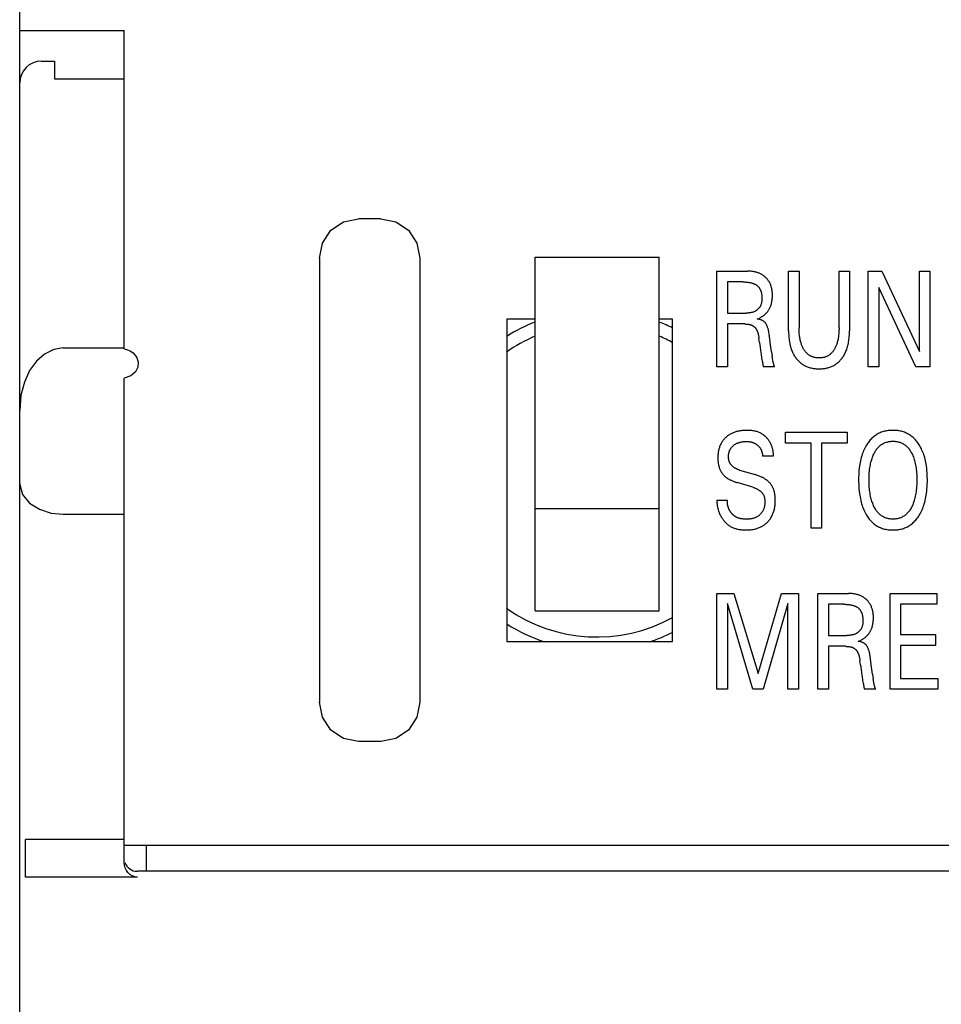
# Model space of a CAD drawing. Extents: x 0 to 594, y 0 to 420.
# Drawn here: x 240 to 261, y 293 to 316 of the extents above; entities that cross this region are included whole.
import ezdxf

# ---------------------------------------------------------------- set-up
doc = ezdxf.new("R2010")
doc.units = 0
doc.header["$LTSCALE"] = 32.67
doc.header["$MEASUREMENT"] = 0
doc.layers.add('10000_FRONT', color=7, linetype='CONTINUOUS')

msp = doc.modelspace()

# ---------------------------------------------------------------- linework, layer by layer
at = {"layer": '10000_FRONT', "color": 7, "linetype": 'Continuous'}
for p, q in [((239.93754, 232.42085), (239.93754, 355.42085)), ((239.93754, 315.82085), (242.33754, 315.82085)), ((242.33754, 308.51321), (242.33754, 315.82085)), ((240.43754, 315.12085), (240.73754, 315.12085)), ((240.73754, 315.12081), (240.73754, 314.71694)), ((240.73754, 314.71694), (242.33754, 314.71694)), ((247.3702, 311.4329), (247.71059, 311.50085)), ((248.2245, 311.50085), (247.71059, 311.50085)), ((248.2245, 311.50085), (248.56488, 311.4329)), ((247.07983, 311.23733), (247.3702, 311.4329)), ((248.56488, 311.4329), (248.85526, 311.23733)), ((246.88588, 310.9437), (247.07983, 311.23733)), ((248.85526, 311.23733), (249.04921, 310.9437)), ((246.81754, 310.59527), (246.88588, 310.9437)), ((249.04921, 310.9437), (249.11754, 310.59527)), ((246.81754, 310.59527), (246.81754, 300.40643)), ((249.11754, 310.59527), (249.11754, 300.40643)), ((251.76254, 310.62064), (254.61254, 310.62064)), ((251.76254, 302.50085), (251.76254, 310.62058)), ((254.61254, 302.50085), (254.61254, 310.62058)), ((255.93754, 308.10085), (255.93754, 310.30085)), ((255.93754, 310.30085), (256.63855, 310.30085)), ((257.58029, 308.93033), (257.58029, 310.30085)), ((257.58029, 310.30085), (257.82103, 310.30085)), ((257.82103, 310.30085), (257.82103, 308.99582)), ((258.73783, 308.99582), (258.73783, 310.30085)), ((258.73783, 310.30085), (258.97732, 310.30085)), ((258.97732, 310.30085), (258.97732, 308.93033)), ((259.4089, 308.10085), (259.4089, 310.30085)), ((259.4089, 310.30085), (259.72198, 310.30085)), ((259.72198, 310.30085), (260.5814, 308.45634)), ((260.5814, 308.45634), (260.5814, 310.30085)), ((260.5814, 310.30085), (260.82089, 310.30085)), ((260.82089, 310.30085), (260.82089, 308.10085)), ((256.17828, 310.05138), (256.17828, 309.33572)), ((256.53377, 310.05138), (256.17828, 310.05138)), ((259.64839, 309.92509), (259.64839, 308.10085)), ((260.49783, 308.10085), (259.64839, 309.92509)), ((256.17828, 309.33572), (256.59739, 309.33572)), ((251.11754, 309.20085), (251.11754, 301.80085)), ((251.76254, 309.20085), (251.11754, 309.20085)), ((254.91754, 309.20085), (254.61254, 309.20085)), ((254.91754, 301.80085), (254.91754, 309.20085)), ((256.17828, 309.08625), (256.17828, 308.10085)), ((256.57493, 309.08625), (256.17828, 309.08625)), ((256.91172, 308.66371), (256.90049, 308.7557)), ((240.50703, 308.39643), (240.32075, 308.23154)), ((240.72314, 308.50235), (240.50703, 308.39643)), ((240.93754, 308.53556), (240.72314, 308.50235)), ((240.93754, 308.53556), (242.33754, 308.53556)), ((242.33754, 308.51321), (242.41251, 308.49199)), ((242.41251, 308.49199), (242.48043, 308.46019)), ((242.48043, 308.46019), (242.53743, 308.42085)), ((242.53743, 308.42085), (242.62217, 308.32054)), ((257.18738, 308.45011), (257.20328, 308.33851)), ((240.32075, 308.23154), (240.16544, 308.01499)), ((242.64928, 308.09787), (242.59409, 307.99051)), ((242.62217, 308.32054), (242.6584, 308.21004)), ((242.6584, 308.21004), (242.64928, 308.09787)), ((256.17828, 308.10085), (255.93754, 308.10085)), ((257.25973, 308.10241), (257.00402, 308.10241)), ((259.64839, 308.10085), (259.4089, 308.10085)), ((260.82089, 308.10085), (260.49783, 308.10085)), ((240.16544, 308.01499), (240.0461, 307.75456)), ((242.48998, 307.89882), (242.33754, 307.84015)), ((242.59409, 307.99051), (242.48998, 307.89882)), ((240.0461, 307.75456), (239.96703, 307.45165)), ((242.33754, 296.72085), (242.33754, 307.84015)), ((239.96703, 307.45165), (239.93754, 307.10741)), ((257.5067, 306.35138), (257.5067, 306.60085)), ((257.5067, 306.60085), (258.92742, 306.60085)), ((258.92742, 306.60085), (258.92742, 306.35138)), ((258.09669, 306.35138), (257.5067, 306.35138)), ((258.09669, 304.40085), (258.09669, 306.35138)), ((258.33743, 306.35138), (258.33743, 304.40085)), ((258.92742, 306.35138), (258.33743, 306.35138)), ((257.22979, 306.05046), (256.98531, 306.05046)), ((256.45644, 305.73395), (256.81068, 305.62792)), ((239.93754, 305.42085), (239.93758, 305.41434)), ((239.93758, 305.41434), (239.9377, 305.40795)), ((239.9377, 305.40795), (239.93789, 305.4017)), ((239.93789, 305.4017), (240.00456, 305.16818)), ((256.75829, 305.33792), (256.40405, 305.44394)), ((240.00456, 305.16818), (240.16504, 304.97556)), ((240.16504, 304.97556), (240.39296, 304.83293)), ((255.93754, 305.03855), (256.17953, 305.03855)), ((240.39296, 304.83293), (240.66185, 304.74713)), ((240.66185, 304.74713), (240.93754, 304.71999)), ((240.93754, 304.71999), (242.33754, 304.71999)), ((251.76254, 304.85085), (254.61254, 304.85085)), ((258.33743, 304.40085), (258.09669, 304.40085)), ((255.93754, 300.70085), (255.93754, 302.90085)), ((255.93754, 302.90085), (256.32796, 302.90085)), ((256.32796, 302.90085), (256.88053, 301.05946)), ((256.88053, 301.05946), (257.41564, 302.90085)), ((257.41564, 302.90085), (257.80606, 302.90085)), ((257.80606, 302.90085), (257.80606, 300.70085)), ((258.25511, 300.70085), (258.25511, 302.90085)), ((258.25511, 302.90085), (258.95611, 302.90085)), ((259.90783, 300.70085), (259.90783, 302.90085)), ((259.90783, 302.90085), (260.98055, 302.90085)), ((260.98055, 302.90085), (260.98055, 302.65138)), ((256.17828, 302.67009), (256.17828, 300.70085)), ((256.75829, 300.70085), (256.17828, 302.67009)), ((257.56532, 302.67321), (257.00028, 300.70085)), ((257.56532, 300.70085), (257.56532, 302.67321)), ((251.76254, 302.50085), (254.61254, 302.50085)), ((258.49584, 302.65138), (258.49584, 301.93572)), ((258.85133, 302.65138), (258.49584, 302.65138)), ((260.14857, 302.65138), (260.14857, 301.95755)), ((260.98055, 302.65138), (260.14857, 302.65138)), ((251.11754, 301.80085), (254.91754, 301.80085)), ((258.49584, 301.93572), (258.91495, 301.93572)), ((260.14857, 301.95755), (260.94812, 301.95755)), ((260.94812, 301.95755), (260.94812, 301.70808)), ((258.49584, 301.68625), (258.49584, 300.70085)), ((258.8925, 301.68625), (258.49584, 301.68625)), ((260.14857, 301.70808), (260.14857, 300.95032)), ((260.94812, 301.70808), (260.14857, 301.70808)), ((259.22928, 301.26371), (259.21805, 301.3557)), ((259.50494, 301.05011), (259.52084, 300.93851)), ((260.14857, 300.95032), (261.003, 300.95032)), ((261.003, 300.95032), (261.003, 300.70085)), ((256.17828, 300.70085), (255.93754, 300.70085)), ((257.00028, 300.70085), (256.75829, 300.70085)), ((257.80606, 300.70085), (257.56532, 300.70085)), ((258.49584, 300.70085), (258.25511, 300.70085)), ((259.57729, 300.70241), (259.32158, 300.70241)), ((261.003, 300.70085), (259.90783, 300.70085)), ((246.88588, 300.058), (246.81754, 300.40643)), ((249.11754, 300.40643), (249.04921, 300.058)), ((247.07983, 299.76437), (246.88588, 300.058)), ((249.04921, 300.058), (248.85526, 299.76437)), ((247.3702, 299.5688), (247.07983, 299.76437)), ((248.85526, 299.76437), (248.56488, 299.5688)), ((247.71059, 299.50085), (247.3702, 299.5688)), ((248.56488, 299.5688), (248.2245, 299.50085)), ((248.2245, 299.50085), (247.71059, 299.50085)), ((240.07152, 296.38685), (240.07152, 297.25482)), ((242.33754, 297.25482), (240.07152, 297.25482)), ((242.33754, 297.12085), (277.53754, 297.12085)), ((242.83754, 297.12085), (242.83754, 296.52085)), ((242.34304, 296.65868), (242.33754, 296.72085)), ((242.35911, 296.59884), (242.34304, 296.65868)), ((242.3852, 296.54285), (242.35911, 296.59884)), ((242.63754, 296.38687), (240.07152, 296.38685)), ((242.42076, 296.49236), (242.3852, 296.54285)), ((242.46525, 296.44917), (242.42076, 296.49236)), ((242.51752, 296.41569), (242.46525, 296.44917)), ((242.57592, 296.39425), (242.51752, 296.41569)), ((242.63754, 296.38687), (242.57592, 296.39425)), ((277.23754, 296.52085), (242.63754, 296.52085))]:
    msp.add_line(p, q, dxfattribs=at)
for points in [[(256.86182, 309.20163), (256.87908, 309.20825), (256.89612, 309.21542), (256.91292, 309.22315), (256.92946, 309.23143), (256.9453, 309.24002), (256.96085, 309.24912), (256.97609, 309.25873), (256.99099, 309.26885), (257.00543, 309.27937), (257.01949, 309.29039), (257.03316, 309.3019), (257.04643, 309.31389), (257.05814, 309.32523), (257.06949, 309.33697), (257.08044, 309.34907), (257.091, 309.36153), (257.10113, 309.37434), (257.11084, 309.38748), (257.1201, 309.40094), (257.12889, 309.4147), (257.13721, 309.42875), (257.14527, 309.44353), (257.15282, 309.45857), (257.15985, 309.47387), (257.16638, 309.48939), (257.17241, 309.50511), (257.17795, 309.52101), (257.183, 309.53708), (257.18757, 309.55328), (257.19168, 309.5696), (257.19616, 309.59013), (257.19994, 309.61079), (257.20306, 309.63156), (257.20555, 309.65242), (257.20744, 309.67336), (257.20876, 309.69435), (257.20955, 309.71538), (257.20983, 309.73643), (257.20966, 309.75635), (257.20903, 309.77625), (257.20794, 309.79613), (257.20635, 309.81597), (257.20424, 309.83574), (257.20159, 309.85545), (257.19838, 309.87507), (257.19457, 309.89459), (257.19015, 309.914), (257.18573, 309.931), (257.18079, 309.94788), (257.17534, 309.96459), (257.16936, 309.98113), (257.16284, 309.99745), (257.15576, 310.01353), (257.14812, 310.02934), (257.13991, 310.04485), (257.13111, 310.06004), (257.12304, 310.07287), (257.11455, 310.08542), (257.10563, 310.09768), (257.09632, 310.10965), (257.08661, 310.1213), (257.07653, 310.13264), (257.06608, 310.14365), (257.05529, 310.15431), (257.04416, 310.16462), (257.03271, 310.17456), (257.01992, 310.18493), (257.0068, 310.19485), (256.99334, 310.20432), (256.97958, 310.21333), (256.96553, 310.22188), (256.95121, 310.22996), (256.93664, 310.23758), (256.92183, 310.24472), (256.90604, 310.25172), (256.89002, 310.2582), (256.87381, 310.26418), (256.85741, 310.26966), (256.84086, 310.27466), (256.82417, 310.27917), (256.80736, 310.28322), (256.79045, 310.28682), (256.76896, 310.29072), (256.74737, 310.29394), (256.72568, 310.29651), (256.70394, 310.29845), (256.68215, 310.29981), (256.66035, 310.30059), (256.63855, 310.30085)], [(256.53377, 310.05138), (256.55423, 310.05121), (256.57469, 310.05069), (256.59514, 310.04977), (256.61556, 310.04842), (256.63595, 310.0466), (256.65629, 310.04428), (256.67075, 310.04229), (256.68517, 310.04), (256.69952, 310.03738), (256.71381, 310.03439), (256.72801, 310.03101), (256.7421, 310.02722), (256.75608, 310.02297), (256.76616, 310.01958), (256.77616, 310.01592), (256.78604, 310.01198), (256.7958, 310.00774), (256.80541, 310.00318), (256.81485, 309.99829), (256.8241, 309.99306), (256.83313, 309.98746), (256.84114, 309.98205), (256.84894, 309.97635), (256.85654, 309.97035), (256.86392, 309.96408), (256.87108, 309.95754), (256.87799, 309.95074), (256.88466, 309.9437), (256.89107, 309.93643), (256.89722, 309.92893), (256.90309, 309.92122), (256.90867, 309.91331), (256.91487, 309.90374), (256.92068, 309.89394), (256.92609, 309.88391), (256.93113, 309.87369), (256.93579, 309.86328), (256.94011, 309.85273), (256.94407, 309.84203), (256.9477, 309.83123), (256.951, 309.82033), (256.95399, 309.80936), (256.95714, 309.79628), (256.95988, 309.78312), (256.96223, 309.7699), (256.9642, 309.75662), (256.96581, 309.74327), (256.96708, 309.72986), (256.96803, 309.71639), (256.96867, 309.70286), (256.96902, 309.68927), (256.9691, 309.67562), (256.96896, 309.66405), (256.96862, 309.65246), (256.96806, 309.64085), (256.96727, 309.62926), (256.96623, 309.61769), (256.96492, 309.60617), (256.96332, 309.5947), (256.96142, 309.58331), (256.9592, 309.572), (256.95664, 309.56081), (256.95373, 309.54973), (256.95044, 309.5388), (256.94676, 309.52802), (256.94267, 309.51741), (256.93816, 309.50699), (256.93321, 309.49678), (256.92779, 309.48679), (256.92271, 309.4783), (256.91728, 309.47), (256.91152, 309.46189), (256.90544, 309.45399), (256.89906, 309.44629), (256.89238, 309.43882), (256.88543, 309.43158), (256.87822, 309.42457), (256.87077, 309.41781), (256.86308, 309.4113), (256.85517, 309.40505), (256.84705, 309.39907), (256.83875, 309.39336), (256.83026, 309.38795), (256.82162, 309.38282), (256.81282, 309.378), (256.80389, 309.37349), (256.79256, 309.36828), (256.78105, 309.36356), (256.76938, 309.35929), (256.75756, 309.35546), (256.74561, 309.35204), (256.73355, 309.34901), (256.72139, 309.34636), (256.70914, 309.34406), (256.69682, 309.34208), (256.68444, 309.34042), (256.67201, 309.33905), (256.65956, 309.33795), (256.6471, 309.33709), (256.63463, 309.33646), (256.62218, 309.33603), (256.60976, 309.33579), (256.59739, 309.33572)], [(256.57493, 309.08625), (256.58528, 309.08617), (256.59562, 309.08592), (256.60596, 309.08549), (256.6163, 309.08487), (256.62662, 309.08404), (256.63692, 309.083), (256.6472, 309.08173), (256.65744, 309.08022), (256.66765, 309.07845), (256.67541, 309.07693), (256.68313, 309.07525), (256.69081, 309.07341), (256.69845, 309.07138), (256.70604, 309.06917), (256.71356, 309.06677), (256.72102, 309.06416), (256.7284, 309.06135), (256.7357, 309.05832), (256.74291, 309.05507), (256.74864, 309.05228), (256.7543, 309.04935), (256.75988, 309.04626), (256.76537, 309.04303), (256.77077, 309.03964), (256.77606, 309.0361), (256.78124, 309.0324), (256.78631, 309.02855), (256.79125, 309.02455), (256.79605, 309.0204), (256.8007, 309.01609), (256.80568, 309.01115), (256.81047, 309.00603), (256.81508, 309.00074), (256.81952, 308.9953), (256.8238, 308.98972), (256.82791, 308.98401), (256.83186, 308.97818), (256.83566, 308.97224), (256.8393, 308.96621), (256.8428, 308.96009), (256.84616, 308.95389), (256.85041, 308.94558), (256.85442, 308.93716), (256.85822, 308.92866), (256.8618, 308.92006), (256.86518, 308.91139), (256.86837, 308.90265), (256.87138, 308.89384), (256.87422, 308.88497), (256.8769, 308.87606), (256.87943, 308.8671), (256.88263, 308.8549), (256.88558, 308.84264), (256.88831, 308.83033), (256.89081, 308.81798), (256.89311, 308.80558), (256.89521, 308.79315), (256.89714, 308.78069), (256.89889, 308.7682), (256.90049, 308.7557)], [(257.15966, 308.66285), (257.14999, 308.74554), (257.14497, 308.78689), (257.14172, 308.81202), (257.13822, 308.83712), (257.13439, 308.86217), (257.13014, 308.88714), (257.12538, 308.912), (257.12002, 308.93674), (257.11657, 308.95115), (257.11286, 308.9655), (257.10885, 308.97977), (257.10453, 308.99395), (257.09985, 309.00803), (257.0948, 309.02199), (257.08933, 309.03583), (257.08343, 309.04952), (257.0792, 309.05865), (257.07474, 309.06767), (257.07002, 309.07656), (257.06503, 309.08528), (257.05975, 309.09381), (257.05414, 309.10209), (257.0482, 309.11012), (257.04189, 309.11784), (257.0352, 309.12523), (257.02856, 309.13185), (257.02158, 309.13815), (257.01431, 309.14412), (257.00676, 309.14977), (256.99898, 309.15508), (256.99099, 309.16005), (256.98181, 309.16524), (256.97242, 309.17002), (256.96284, 309.17442), (256.9531, 309.17846), (256.94321, 309.18215), (256.9332, 309.18552), (256.92147, 309.18904), (256.90963, 309.19219), (256.89772, 309.19499), (256.88575, 309.19748), (256.87378, 309.19968), (256.86182, 309.20163)], [(257.58029, 308.93033), (257.58057, 308.89814), (257.58141, 308.86594), (257.58287, 308.83376), (257.58497, 308.8016), (257.58775, 308.7695), (257.59126, 308.73747), (257.59553, 308.70552), (257.6006, 308.67367), (257.60567, 308.64615), (257.6114, 308.61875), (257.61783, 308.59151), (257.62498, 308.56446), (257.63289, 308.53763), (257.6416, 308.51105), (257.65112, 308.48475), (257.66151, 308.45877), (257.67044, 308.43827), (257.67994, 308.41801), (257.69003, 308.39804), (257.7007, 308.37837), (257.71196, 308.35904), (257.72381, 308.34006), (257.73627, 308.32149), (257.74934, 308.30332), (257.76303, 308.28561), (257.7764, 308.26947), (257.7903, 308.25377), (257.80472, 308.23854), (257.81965, 308.22381), (257.83508, 308.20962), (257.851, 308.19598), (257.86739, 308.18293), (257.88424, 308.1705), (257.90155, 308.15871), (257.91931, 308.14758), (257.93749, 308.13712), (257.95604, 308.12733), (257.97493, 308.11821), (257.99414, 308.10976), (258.01363, 308.10197), (258.03337, 308.09484), (258.05333, 308.08838), (258.07348, 308.08257), (258.09582, 308.07694), (258.11833, 308.07208), (258.14099, 308.06796), (258.16377, 308.06455), (258.18665, 308.06183), (258.20962, 308.05976), (258.23265, 308.05831), (258.25571, 308.05747), (258.2788, 308.05719), (258.30189, 308.05747), (258.32496, 308.05831), (258.34799, 308.05976), (258.37096, 308.06183), (258.39384, 308.06455), (258.41662, 308.06796), (258.43928, 308.07208), (258.46179, 308.07694), (258.48413, 308.08257), (258.50428, 308.08838), (258.52423, 308.09484), (258.54398, 308.10197), (258.56347, 308.10976), (258.58268, 308.11821), (258.60157, 308.12733), (258.62012, 308.13712), (258.63829, 308.14758), (258.65606, 308.15871), (258.67336, 308.1705), (258.69022, 308.18293), (258.70661, 308.19598), (258.72253, 308.20962), (258.73796, 308.22381), (258.75289, 308.23854), (258.76731, 308.25377), (258.78121, 308.26947), (258.79458, 308.28561), (258.80827, 308.30332), (258.82134, 308.32149), (258.8338, 308.34006), (258.84565, 308.35904), (258.85691, 308.37837), (258.86758, 308.39804), (258.87767, 308.41801), (258.88717, 308.43827), (258.8961, 308.45877), (258.90649, 308.48475), (258.91601, 308.51105), (258.92472, 308.53763), (258.93263, 308.56446), (258.93978, 308.59151), (258.94621, 308.61875), (258.95194, 308.64615), (258.95701, 308.67367), (258.96208, 308.70552), (258.96635, 308.73747), (258.96985, 308.7695), (258.97264, 308.8016), (258.97474, 308.83376), (258.9762, 308.86594), (258.97704, 308.89814), (258.97732, 308.93033)], [(258.73783, 308.99582), (258.73762, 308.96857), (258.73699, 308.94131), (258.73589, 308.91407), (258.73431, 308.88685), (258.73221, 308.85966), (258.72955, 308.83251), (258.72632, 308.80543), (258.72303, 308.78201), (258.71924, 308.75866), (258.71494, 308.73541), (258.71007, 308.71227), (258.70462, 308.68928), (258.69854, 308.66644), (258.69181, 308.64379), (258.68619, 308.62657), (258.68015, 308.60948), (258.67367, 308.59255), (258.66675, 308.5758), (258.65937, 308.55924), (258.65151, 308.5429), (258.64315, 308.52678), (258.6343, 308.51091), (258.62679, 308.49833), (258.61893, 308.48595), (258.61073, 308.4738), (258.60216, 308.4619), (258.59323, 308.45029), (258.58393, 308.43899), (258.57424, 308.42802), (258.56417, 308.41743), (258.5537, 308.40722), (258.54283, 308.39744), (258.53229, 308.3887), (258.52142, 308.38035), (258.51023, 308.37242), (258.49875, 308.36492), (258.48698, 308.35785), (258.47496, 308.35122), (258.46271, 308.34505), (258.45024, 308.33934), (258.43758, 308.3341), (258.42474, 308.32936), (258.41078, 308.3248), (258.39665, 308.3208), (258.38239, 308.31734), (258.368, 308.31439), (258.3535, 308.31195), (258.33892, 308.31), (258.32426, 308.30851), (258.30956, 308.30746), (258.29481, 308.30686), (258.28005, 308.30666), (258.26535, 308.30687), (258.25066, 308.30749), (258.236, 308.30853), (258.2214, 308.31003), (258.20688, 308.31199), (258.19243, 308.31443), (258.1781, 308.31737), (258.16389, 308.32082), (258.14982, 308.32481), (258.13591, 308.32936), (258.12308, 308.33411), (258.11043, 308.33935), (258.09796, 308.34506), (258.08571, 308.35124), (258.0737, 308.35787), (258.06194, 308.36494), (258.05045, 308.37245), (258.03926, 308.38037), (258.02838, 308.38871), (258.01783, 308.39744), (258.00692, 308.40723), (257.9964, 308.41743), (257.98627, 308.42803), (257.97653, 308.43899), (257.96717, 308.45029), (257.95818, 308.4619), (257.94955, 308.4738), (257.94129, 308.48595), (257.93337, 308.49833), (257.92581, 308.51091), (257.91685, 308.52685), (257.9084, 308.54304), (257.90044, 308.55947), (257.89297, 308.57612), (257.88597, 308.59296), (257.87941, 308.60998), (257.8733, 308.62716), (257.8676, 308.64448), (257.86081, 308.66713), (257.85467, 308.68997), (257.84915, 308.71296), (257.84423, 308.7361), (257.83986, 308.75935), (257.83602, 308.7827), (257.83267, 308.80612), (257.8294, 308.8331), (257.82672, 308.86015), (257.82459, 308.88724), (257.82299, 308.91436), (257.82188, 308.94151), (257.82124, 308.96866), (257.82103, 308.99582)], [(256.91172, 308.66371), (256.91906, 308.60458), (256.9267, 308.54548), (256.93467, 308.48642), (256.94304, 308.42741), (256.94766, 308.39614), (256.95243, 308.3649), (256.9574, 308.33368), (256.9626, 308.30251), (256.96805, 308.27138), (256.97381, 308.24031), (256.9783, 308.21722), (256.983, 308.19417), (256.9879, 308.17115), (256.99303, 308.14819), (256.9984, 308.12527), (257.00402, 308.10241)], [(257.18738, 308.45011), (257.1738, 308.55059), (257.15966, 308.66285)], [(257.25973, 308.10241), (257.25664, 308.11019), (257.25367, 308.11801), (257.25083, 308.12586), (257.2481, 308.13376), (257.24548, 308.14168), (257.24297, 308.14964), (257.24056, 308.15763), (257.23824, 308.16564), (257.2354, 308.17599), (257.23268, 308.18639), (257.2301, 308.19681), (257.22763, 308.20727), (257.22527, 308.21775), (257.223, 308.22826), (257.22082, 308.23878), (257.2187, 308.24932), (257.21584, 308.26414), (257.2131, 308.27897), (257.21047, 308.29383), (257.20796, 308.30871), (257.20556, 308.3236), (257.20328, 308.33851)], [(257.22979, 306.05046), (257.23092, 306.06823), (257.23139, 306.08607), (257.23121, 306.10397), (257.23039, 306.1219), (257.22893, 306.13984), (257.22686, 306.15777), (257.22417, 306.17568), (257.22089, 306.19353), (257.21701, 306.2113), (257.21255, 306.22899), (257.20753, 306.24656), (257.20194, 306.26399), (257.19581, 306.28127), (257.18913, 306.29837), (257.18193, 306.31527), (257.1742, 306.33196), (257.16597, 306.3484), (257.15724, 306.36458), (257.14802, 306.38049), (257.1384, 306.39597), (257.12831, 306.41113), (257.11778, 306.42595), (257.1068, 306.44041), (257.0954, 306.4545), (257.08357, 306.46818), (257.07133, 306.48144), (257.05869, 306.49426), (257.04565, 306.50662), (257.03224, 306.5185), (257.01845, 306.52988), (257.0043, 306.54073), (256.9898, 306.55104), (256.97496, 306.56078), (256.95978, 306.56995), (256.94429, 306.5785), (256.92687, 306.58721), (256.9091, 306.59518), (256.891, 306.60245), (256.87261, 306.60903), (256.85394, 306.61496), (256.83503, 306.62027), (256.81591, 306.62497), (256.79659, 306.62909), (256.77711, 306.63267), (256.75749, 306.63571), (256.73777, 306.63826), (256.71795, 306.64034), (256.69809, 306.64196), (256.67819, 306.64317), (256.65829, 306.64398), (256.63842, 306.64441), (256.61859, 306.64451), (256.59348, 306.64415), (256.56849, 306.64324), (256.54361, 306.64173), (256.51885, 306.63959), (256.4942, 306.63676), (256.46965, 306.63322), (256.44521, 306.62892), (256.42587, 306.62493), (256.40662, 306.62043), (256.38748, 306.61541), (256.36847, 306.60986), (256.34962, 306.60376), (256.33096, 306.59712), (256.3125, 306.58991), (256.29428, 306.58214), (256.27719, 306.57421), (256.26036, 306.56577), (256.2438, 306.5568), (256.22753, 306.54731), (256.21158, 306.53731), (256.19596, 306.52678), (256.18069, 306.51574), (256.16581, 306.50418), (256.15242, 306.49306), (256.13939, 306.4815), (256.12673, 306.46954), (256.11446, 306.45716), (256.1026, 306.4444), (256.09117, 306.43126), (256.08018, 306.41774), (256.06966, 306.40387), (256.05962, 306.38966), (256.05008, 306.37512), (256.03978, 306.35806), (256.03015, 306.34061), (256.02118, 306.32281), (256.01286, 306.30468), (256.00518, 306.28627), (255.99813, 306.26759), (255.9917, 306.2487), (255.98587, 306.22961), (255.98065, 306.21036), (255.97545, 306.18849), (255.97098, 306.16647), (255.96719, 306.14433), (255.96408, 306.12208), (255.9616, 306.09975), (255.95973, 306.07735), (255.95844, 306.0549), (255.95771, 306.03241), (255.9575, 306.00992)], [(260.58015, 304.69709), (260.59804, 304.72774), (260.61479, 304.75898), (260.63045, 304.79076), (260.64503, 304.82303), (260.65858, 304.85575), (260.67113, 304.88885), (260.68271, 304.92231), (260.69465, 304.96041), (260.70545, 304.99885), (260.71517, 305.03758), (260.72385, 305.07657), (260.73155, 305.11577), (260.73833, 305.15514), (260.74425, 305.19464), (260.75088, 305.24764), (260.75612, 305.30076), (260.76006, 305.354), (260.76276, 305.40732), (260.7643, 305.4607), (260.76476, 305.5141), (260.7642, 305.56642), (260.76258, 305.61871), (260.75981, 305.67094), (260.7558, 305.72308), (260.75046, 305.7751), (260.74369, 305.82698), (260.73763, 305.86578), (260.73066, 305.90445), (260.72273, 305.94293), (260.71381, 305.98118), (260.70383, 306.01915), (260.69274, 306.05681), (260.68049, 306.09412), (260.66854, 306.12709), (260.6556, 306.1597), (260.64164, 306.19189), (260.62664, 306.22362), (260.61058, 306.25483), (260.59343, 306.28548), (260.57516, 306.31552), (260.56036, 306.33814), (260.54488, 306.36031), (260.5287, 306.38198), (260.51182, 306.40309), (260.49422, 306.42359), (260.4759, 306.44341), (260.45684, 306.46251), (260.43704, 306.48082), (260.41647, 306.49829), (260.3964, 306.51394), (260.37569, 306.52877), (260.35439, 306.54276), (260.33253, 306.55589), (260.31016, 306.56814), (260.28733, 306.57949), (260.26408, 306.58993), (260.24045, 306.59942), (260.21648, 306.60795), (260.19051, 306.61601), (260.16425, 306.62297), (260.13772, 306.62889), (260.11097, 306.6338), (260.08404, 306.63774), (260.05696, 306.64074), (260.02976, 306.64284), (260.00249, 306.64409), (259.97519, 306.64451), (259.94775, 306.64413), (259.92035, 306.64291), (259.89302, 306.64084), (259.8658, 306.63785), (259.83873, 306.63393), (259.81184, 306.62904), (259.78517, 306.62313), (259.75877, 306.61617), (259.73265, 306.60813), (259.70865, 306.59964), (259.68498, 306.5902), (259.66169, 306.57983), (259.63881, 306.56854), (259.6164, 306.55635), (259.59449, 306.54329), (259.57313, 306.52936), (259.55237, 306.51458), (259.53224, 306.49898), (259.51171, 306.48163), (259.49194, 306.46343), (259.4729, 306.44445), (259.45461, 306.42473), (259.43705, 306.40433), (259.42021, 306.38331), (259.40409, 306.36172), (259.38868, 306.33963), (259.37397, 306.31708), (259.36778, 306.30713)], [(256.45644, 305.73395), (256.44397, 305.73781), (256.43155, 305.74192), (256.41921, 305.7463), (256.40697, 305.75098), (256.39484, 305.75596), (256.38286, 305.76127), (256.37103, 305.76692), (256.35939, 305.77294), (256.34795, 305.77933), (256.33674, 305.78613), (256.32577, 305.79334), (256.31507, 305.80099), (256.30703, 305.80719), (256.29917, 305.81365), (256.29152, 305.82037), (256.28409, 305.82734), (256.27691, 305.83455), (256.26998, 305.842), (256.26334, 305.84968), (256.25698, 305.85759), (256.25094, 305.86571), (256.24523, 305.87405), (256.23987, 305.88259), (256.23487, 305.89133), (256.23025, 305.90026), (256.22591, 305.90965), (256.22198, 305.91923), (256.21845, 305.92897), (256.2153, 305.93886), (256.21252, 305.94888), (256.2101, 305.95901), (256.20802, 305.96924), (256.20627, 305.97955), (256.20484, 305.98993), (256.2037, 306.00035), (256.20286, 306.01081), (256.20229, 306.02128), (256.20198, 306.03175), (256.20193, 306.0438), (256.20222, 306.05582), (256.20285, 306.06781), (256.20383, 306.07975), (256.20516, 306.09163), (256.20686, 306.10346), (256.20892, 306.11523), (256.21135, 306.12692), (256.21416, 306.13854), (256.21736, 306.15007), (256.22053, 306.16021), (256.224, 306.17026), (256.22779, 306.1802), (256.2319, 306.19002), (256.23634, 306.19969), (256.2411, 306.20919), (256.24619, 306.21851), (256.25163, 306.22763), (256.2574, 306.23653), (256.26352, 306.24518), (256.26995, 306.25355), (256.27671, 306.26167), (256.28378, 306.26952), (256.29115, 306.27711), (256.29878, 306.28444), (256.30668, 306.29151), (256.31481, 306.2983), (256.32315, 306.30483), (256.3317, 306.31109), (256.34043, 306.31708), (256.35115, 306.32392), (256.36209, 306.33036), (256.37323, 306.33642), (256.38457, 306.3421), (256.39608, 306.34741), (256.40775, 306.35235), (256.41957, 306.35693), (256.43249, 306.36147), (256.44554, 306.36561), (256.45871, 306.36937), (256.47199, 306.37275), (256.48535, 306.37578), (256.49879, 306.37847), (256.51229, 306.38083), (256.52737, 306.3831), (256.5425, 306.38498), (256.55767, 306.38649), (256.57287, 306.38763), (256.58809, 306.38839), (256.60334, 306.38878), (256.61859, 306.3888), (256.63155, 306.38853), (256.64449, 306.38797), (256.65742, 306.3871), (256.67031, 306.38589), (256.68316, 306.38431), (256.69595, 306.38235), (256.70868, 306.37997), (256.71975, 306.37752), (256.73075, 306.37474), (256.74166, 306.37163)], [(256.74166, 306.37163), (256.74978, 306.36907), (256.75784, 306.36632), (256.76583, 306.36339), (256.77374, 306.36027), (256.78158, 306.35696), (256.78934, 306.35346), (256.79622, 306.35016), (256.80304, 306.34672), (256.80977, 306.34312), (256.81643, 306.33938), (256.823, 306.3355), (256.82949, 306.33147), (256.83589, 306.32731), (256.8422, 306.32301), (256.84842, 306.31857), (256.85455, 306.31399), (256.86058, 306.30928), (256.8663, 306.30462), (256.87192, 306.29983), (256.87744, 306.29493), (256.88285, 306.28991), (256.88815, 306.28477), (256.89334, 306.27951), (256.8984, 306.27415), (256.90334, 306.26867), (256.90815, 306.26308), (256.91282, 306.25738), (256.91736, 306.25157), (256.92175, 306.24566), (256.92599, 306.23964), (256.93009, 306.23351), (256.93404, 306.22727), (256.93783, 306.22094), (256.94148, 306.21452), (256.94497, 306.20802), (256.94831, 306.20143), (256.9515, 306.19476), (256.95455, 306.18802), (256.95744, 306.18121), (256.96019, 306.17434), (256.9628, 306.1674), (256.96526, 306.16041), (256.96757, 306.15337), (256.96993, 306.14563), (256.97212, 306.13785), (256.97414, 306.13002), (256.976, 306.12215), (256.97768, 306.11425), (256.97921, 306.10631), (256.98056, 306.09836), (256.98176, 306.09039), (256.98279, 306.0824), (256.98366, 306.07441), (256.98437, 306.06642), (256.98492, 306.05844), (256.98531, 306.05046)], [(259.36778, 306.30713), (259.35088, 306.27842), (259.335, 306.24916), (259.32012, 306.2194), (259.30621, 306.18917), (259.29324, 306.15854), (259.28119, 306.12753), (259.27003, 306.0962), (259.25793, 306.05879), (259.24698, 306.02104), (259.23713, 305.98298), (259.22832, 305.94466), (259.22051, 305.90612), (259.21364, 305.8674), (259.20766, 305.82854), (259.20097, 305.7764), (259.19569, 305.72411), (259.19173, 305.67171), (259.189, 305.61922), (259.18741, 305.56668), (259.18687, 305.5141), (259.18733, 305.46067), (259.18887, 305.40726), (259.19155, 305.35391), (259.19545, 305.30065), (259.20066, 305.24749), (259.20724, 305.19447), (259.21312, 305.15491), (259.21987, 305.11548), (259.22754, 305.07621), (259.23617, 305.03716), (259.24582, 304.99835), (259.25653, 304.95982), (259.26836, 304.92162), (259.27983, 304.88804), (259.29226, 304.8548), (259.30568, 304.82195), (259.32015, 304.78954), (259.3357, 304.75764), (259.35238, 304.72628), (259.37023, 304.69553), (259.3848, 304.6723), (259.4001, 304.64951), (259.41613, 304.62723), (259.43291, 304.60552), (259.45045, 304.58444), (259.46876, 304.56405), (259.48784, 304.5444), (259.5077, 304.52555), (259.52836, 304.50757), (259.54852, 304.49149), (259.56935, 304.47624), (259.5908, 304.46186), (259.61282, 304.44836), (259.63538, 304.43575), (259.65842, 304.42407), (259.68191, 304.41334), (259.70579, 304.40357), (259.73002, 304.39479), (259.75637, 304.38647), (259.78304, 304.37928), (259.80998, 304.37318), (259.83716, 304.36812), (259.86453, 304.36407), (259.89206, 304.36099), (259.9197, 304.35885), (259.94743, 304.35759), (259.97519, 304.35719), (260.0029, 304.35762), (260.03056, 304.3589), (260.05815, 304.36106), (260.08562, 304.36416), (260.11293, 304.36823), (260.14004, 304.3733), (260.16692, 304.37942), (260.19352, 304.38663), (260.21981, 304.39496), (260.24405, 304.40379), (260.26794, 304.41361), (260.29143, 304.4244), (260.31447, 304.43614), (260.33703, 304.44881), (260.35905, 304.46238), (260.38049, 304.47682), (260.40131, 304.49213), (260.42146, 304.50826), (260.44217, 304.52635), (260.46209, 304.54531), (260.48122, 304.56506), (260.49957, 304.58556), (260.51716, 304.60674), (260.534, 304.62854), (260.55011, 304.65091), (260.56548, 304.67378), (260.58015, 304.69709)], [(259.54361, 304.89043), (259.53226, 304.91433), (259.52167, 304.93854), (259.51182, 304.96303), (259.50267, 304.98778), (259.4942, 305.01277), (259.48638, 305.03796), (259.47916, 305.06333), (259.47047, 305.09732), (259.46275, 305.13156), (259.45594, 305.166), (259.45, 305.2006), (259.44487, 305.23534), (259.4405, 305.27018), (259.43634, 305.31018), (259.43305, 305.35026), (259.43057, 305.39039), (259.42887, 305.43057), (259.4279, 305.47077), (259.42761, 305.51098), (259.42795, 305.55054), (259.42896, 305.59008), (259.43069, 305.6296), (259.4332, 305.66906), (259.43654, 305.70847), (259.44077, 305.74781), (259.44524, 305.78206), (259.45048, 305.81621), (259.45654, 305.85021), (259.4635, 305.88404), (259.47139, 305.91766), (259.48027, 305.95102), (259.48766, 305.97596), (259.49566, 306.00071), (259.50433, 306.02524), (259.51367, 306.04953), (259.52373, 306.07354), (259.53453, 306.09724), (259.5461, 306.12062), (259.556, 306.13917), (259.56643, 306.15743), (259.57742, 306.17536), (259.589, 306.1929), (259.60118, 306.21001), (259.614, 306.22663), (259.62746, 306.24272), (259.64159, 306.25822), (259.65642, 306.27308), (259.67041, 306.28589), (259.68495, 306.29812), (259.7, 306.30972), (259.71555, 306.32067), (259.73154, 306.33094), (259.74797, 306.34049), (259.76478, 306.34929), (259.78195, 306.35732), (259.79945, 306.36455), (259.81816, 306.37125), (259.83715, 306.37705), (259.8564, 306.38199), (259.87587, 306.38609), (259.89551, 306.38938), (259.91531, 306.39189), (259.93521, 306.39365), (259.95518, 306.39469), (259.97519, 306.39504), (259.99528, 306.39471), (260.01533, 306.39368), (260.0353, 306.39192), (260.05517, 306.38941), (260.0749, 306.38612), (260.09444, 306.38201), (260.11376, 306.37707), (260.13284, 306.37126), (260.15162, 306.36455), (260.16917, 306.35733), (260.18639, 306.3493), (260.20325, 306.3405), (260.21972, 306.33095), (260.23576, 306.32069), (260.25135, 306.30974), (260.26646, 306.29813), (260.28104, 306.2859), (260.29506, 306.27308), (260.30991, 306.25823), (260.32407, 306.24273), (260.33755, 306.22665), (260.35038, 306.21003), (260.36258, 306.19292), (260.37417, 306.17537), (260.38518, 306.15744), (260.39562, 306.13917), (260.40552, 306.12062), (260.40938, 306.11305)], [(260.40938, 306.11305), (260.42193, 306.0869), (260.43353, 306.06036), (260.44423, 306.03346), (260.45408, 306.00625), (260.4631, 305.97875), (260.47136, 305.95102), (260.48024, 305.91766), (260.48813, 305.88404), (260.49508, 305.85021), (260.50115, 305.81621), (260.50639, 305.78206), (260.51085, 305.74781), (260.51508, 305.70847), (260.51842, 305.66906), (260.52093, 305.6296), (260.52266, 305.59008), (260.52367, 305.55054), (260.52402, 305.51098), (260.52373, 305.47065), (260.52276, 305.43033), (260.52106, 305.39005), (260.51859, 305.3498), (260.51529, 305.30961), (260.51113, 305.26949), (260.50676, 305.23465), (260.50164, 305.19991), (260.4957, 305.1653), (260.4889, 305.13086), (260.48118, 305.09663), (260.47246, 305.06263), (260.46526, 305.03736), (260.45744, 305.01226), (260.44897, 304.98737), (260.43983, 304.96272), (260.42997, 304.93832), (260.41938, 304.91422), (260.40802, 304.89043), (260.39817, 304.8713), (260.38776, 304.85246), (260.37677, 304.83394), (260.36518, 304.81581), (260.35295, 304.79812), (260.34008, 304.78092), (260.32652, 304.76426), (260.31227, 304.7482), (260.29728, 304.73278), (260.28324, 304.71957), (260.26862, 304.70696), (260.25346, 304.69497), (260.2378, 304.68365), (260.22167, 304.67303), (260.20509, 304.66313), (260.1881, 304.65401), (260.17072, 304.64568), (260.15301, 304.63819), (260.13412, 304.63127), (260.11493, 304.62527), (260.09547, 304.62016), (260.07577, 304.61591), (260.05589, 304.61251), (260.03585, 304.60991), (260.01569, 304.60809), (259.99546, 304.60701), (259.97519, 304.60666), (259.95493, 304.60701), (259.93472, 304.60808), (259.91458, 304.6099), (259.89455, 304.6125), (259.87468, 304.61591), (259.855, 304.62015), (259.83556, 304.62526), (259.81638, 304.63126), (259.79751, 304.63819), (259.77983, 304.64568), (259.7625, 304.654), (259.74555, 304.66313), (259.72901, 304.67302), (259.71292, 304.68364), (259.69731, 304.69496), (259.6822, 304.70695), (259.66764, 304.71957), (259.65365, 304.73278), (259.63874, 304.7482), (259.62456, 304.76427), (259.61109, 304.78093), (259.5983, 304.79814), (259.58615, 304.81584), (259.57464, 304.83397), (259.56373, 304.85248), (259.5534, 304.87132), (259.54361, 304.89043)], [(255.9575, 306.00992), (255.95765, 305.99446), (255.95805, 305.979), (255.95872, 305.96356), (255.95966, 305.94814), (255.96089, 305.93275), (255.96243, 305.91739), (255.96429, 305.90208), (255.96648, 305.88681), (255.96902, 305.87159), (255.97191, 305.85643), (255.9748, 305.84302), (255.97799, 305.82967), (255.98149, 305.8164), (255.9853, 305.80321), (255.98944, 305.79012), (255.9939, 305.77713), (255.99869, 305.76426), (256.00383, 305.75153), (256.00932, 305.73894), (256.01516, 305.7265), (256.02042, 305.71602), (256.02594, 305.70567), (256.03173, 305.69546), (256.03777, 305.6854), (256.04407, 305.67551), (256.05063, 305.66578), (256.05744, 305.65624), (256.06451, 305.6469), (256.07183, 305.63776), (256.0794, 305.62883), (256.08722, 305.62013), (256.09546, 305.61149), (256.10395, 305.60309), (256.11266, 305.59492), (256.12159, 305.58699), (256.13073, 305.57929), (256.14005, 305.57181), (256.14954, 305.56455), (256.1592, 305.5575), (256.16899, 305.55066), (256.1816, 305.54228), (256.1944, 305.53422), (256.20738, 305.52647), (256.22053, 305.51902), (256.23385, 305.51185), (256.2473, 305.50495), (256.26089, 305.49831), (256.2746, 305.49193), (256.2904, 305.48493), (256.30632, 305.47824), (256.32236, 305.47184), (256.33852, 305.46573), (256.35477, 305.45989), (256.37112, 305.45432), (256.38755, 305.44901), (256.40405, 305.44394)], [(257.27594, 305.04947), (257.27572, 305.06532), (257.27526, 305.08116), (257.27453, 305.09698), (257.27353, 305.11279), (257.27223, 305.12856), (257.27062, 305.1443), (257.26868, 305.16), (257.26639, 305.17565), (257.26374, 305.19124), (257.2607, 305.20677), (257.25794, 305.21929), (257.25492, 305.23175), (257.25163, 305.24415), (257.24806, 305.25647), (257.24422, 305.26871), (257.24008, 305.28085), (257.23566, 305.29289), (257.23094, 305.30482), (257.22592, 305.31662), (257.22059, 305.32829), (257.21496, 305.33982), (257.20936, 305.35057), (257.20348, 305.36117), (257.19732, 305.37162), (257.1909, 305.38191), (257.18422, 305.39202), (257.17727, 305.40196), (257.17007, 305.41171), (257.16261, 305.42125), (257.1549, 305.43059), (257.14694, 305.43972), (257.13873, 305.44862), (257.13021, 305.45737), (257.12145, 305.46589), (257.11247, 305.47417), (257.10327, 305.48222), (257.09389, 305.49004), (257.08431, 305.49765), (257.07457, 305.50502), (257.06466, 305.51218), (257.05461, 305.51913), (257.04157, 305.52769), (257.02832, 305.53591), (257.01487, 305.54381), (257.00125, 305.5514), (256.98746, 305.55869), (256.97352, 305.5657), (256.95945, 305.57243), (256.94526, 305.5789), (256.92645, 305.58701), (256.90748, 305.59472), (256.88836, 305.60204), (256.8691, 305.609), (256.84972, 305.61562), (256.83025, 305.62192), (256.81068, 305.62792)], [(256.75829, 305.33792), (256.77182, 305.33374), (256.78528, 305.32932), (256.79866, 305.32462), (256.81195, 305.31962), (256.82511, 305.3143), (256.83813, 305.30865), (256.85099, 305.30263), (256.86366, 305.29623), (256.87614, 305.28943), (256.88839, 305.2822), (256.90039, 305.27452), (256.91213, 305.26637), (256.92085, 305.25986), (256.92937, 305.25308), (256.93769, 305.24603), (256.94578, 305.23871), (256.95361, 305.23113), (256.96117, 305.2233), (256.96842, 305.21522), (256.97536, 305.2069), (256.98195, 305.19835), (256.98818, 305.18957), (256.99402, 305.18056), (256.99944, 305.17134), (257.00444, 305.1619), (257.00939, 305.15135), (257.01381, 305.14056), (257.01775, 305.12958), (257.02122, 305.1184), (257.02424, 305.10705), (257.02685, 305.09556), (257.02907, 305.08393), (257.03092, 305.07219), (257.03243, 305.06037), (257.03364, 305.04846), (257.03455, 305.03651), (257.0352, 305.02452), (257.03565, 305.01105), (257.03579, 304.99757), (257.03561, 304.98411), (257.03511, 304.97066), (257.03427, 304.95725), (257.03307, 304.94389), (257.03152, 304.93059), (257.0296, 304.91737), (257.02729, 304.90424), (257.0246, 304.89122), (257.0215, 304.87831), (257.01799, 304.86553), (257.01406, 304.8529), (257.00969, 304.84042), (257.00488, 304.82812), (256.99961, 304.816), (256.99388, 304.80408), (256.98767, 304.79238), (256.98173, 304.78214), (256.97542, 304.7721), (256.96875, 304.76226), (256.96173, 304.75264), (256.95438, 304.74324), (256.94671, 304.73409), (256.93874, 304.7252), (256.93047, 304.71658), (256.92192, 304.70823), (256.9131, 304.70018), (256.90403, 304.69243), (256.89473, 304.68501), (256.88519, 304.67791), (256.87544, 304.67116), (256.8655, 304.66476), (256.85536, 304.65874), (256.84505, 304.65309), (256.83232, 304.64676), (256.81936, 304.64098), (256.80619, 304.63575), (256.79282, 304.63103), (256.77927, 304.62681), (256.76556, 304.62305), (256.75169, 304.61975), (256.73767, 304.61688), (256.72353, 304.61441), (256.70927, 304.61233), (256.69491, 304.61061), (256.68046, 304.60923), (256.66594, 304.60816), (256.65136, 304.6074), (256.63672, 304.60691), (256.62205, 304.60667), (256.60737, 304.60666), (256.59232, 304.60688), (256.57728, 304.60734), (256.56227, 304.60806), (256.54731, 304.60908), (256.53241, 304.61042), (256.51761, 304.61209), (256.5029, 304.61413), (256.48832, 304.61656), (256.47389, 304.61941), (256.45961, 304.62269), (256.44552, 304.62643), (256.43162, 304.63067), (256.41794, 304.63541)], [(255.93754, 305.03855), (255.93699, 305.01864), (255.93712, 304.99857), (255.9379, 304.97837), (255.93933, 304.95807), (255.94141, 304.9377), (255.94413, 304.91728), (255.94749, 304.89684), (255.95146, 304.8764), (255.95605, 304.85601), (255.96125, 304.83567), (255.96705, 304.81543), (255.97344, 304.7953), (255.98042, 304.77532), (255.98797, 304.75551), (255.99609, 304.73591), (256.00478, 304.71652), (256.01402, 304.6974), (256.02381, 304.67855), (256.03414, 304.66002), (256.04402, 304.64343), (256.05433, 304.62713), (256.06507, 304.61116), (256.07624, 304.59553), (256.08782, 304.58026), (256.09982, 304.56538), (256.11222, 304.5509), (256.12503, 304.53684), (256.13823, 304.52323), (256.15183, 304.51009), (256.1658, 304.49743), (256.18016, 304.48529), (256.19489, 304.47367), (256.20998, 304.4626), (256.22544, 304.4521), (256.24125, 304.4422), (256.25742, 304.4329), (256.27599, 304.4232), (256.29497, 304.41427), (256.31433, 304.40609), (256.33403, 304.39865), (256.35404, 304.3919), (256.37433, 304.38584), (256.39487, 304.38043), (256.41563, 304.37566), (256.43659, 304.37149), (256.4577, 304.36791), (256.47894, 304.36489), (256.50028, 304.3624), (256.52168, 304.36043), (256.54313, 304.35895), (256.56457, 304.35793), (256.586, 304.35735), (256.60737, 304.35719), (256.63371, 304.35755), (256.65993, 304.35856), (256.68601, 304.36026), (256.71197, 304.3627), (256.73779, 304.36591), (256.76349, 304.36995), (256.78906, 304.37486), (256.80915, 304.37938), (256.82913, 304.38448), (256.84897, 304.39016), (256.86864, 304.39645), (256.88811, 304.40336), (256.90734, 304.41089), (256.92631, 304.41906), (256.94498, 304.42788), (256.96251, 304.43691), (256.97972, 304.44654), (256.9966, 304.45675), (257.01311, 304.46753), (257.02924, 304.47888), (257.04496, 304.49079), (257.06026, 304.50324), (257.07512, 304.51623), (257.08965, 304.52988), (257.10369, 304.54405), (257.11722, 304.55871), (257.13022, 304.57385), (257.14267, 304.58944), (257.15456, 304.60545), (257.16587, 304.62188), (257.17659, 304.63869), (257.18669, 304.65586), (257.19673, 304.67449), (257.20608, 304.69346), (257.21475, 304.71277), (257.22277, 304.73236), (257.23015, 304.75221), (257.2369, 304.7723), (257.24305, 304.79258), (257.24862, 304.81303), (257.25363, 304.83361), (257.25868, 304.85726), (257.26304, 304.88102), (257.26672, 304.90489), (257.26976, 304.92885), (257.27217, 304.95289), (257.27397, 304.97698), (257.27519, 305.00112), (257.27584, 305.02529), (257.27594, 305.04947)], [(256.41794, 304.63541), (256.40918, 304.63878), (256.40052, 304.64238), (256.39197, 304.64622), (256.38353, 304.65031), (256.37522, 304.65465), (256.36792, 304.65873), (256.36073, 304.66302), (256.35364, 304.6675), (256.34666, 304.67217), (256.33978, 304.67703), (256.33301, 304.68207), (256.32636, 304.68729), (256.31982, 304.69268), (256.3134, 304.69824), (256.3071, 304.70396), (256.30092, 304.70985), (256.29487, 304.71588), (256.28894, 304.72207), (256.28313, 304.7284), (256.27746, 304.73487), (256.27192, 304.74147), (256.26651, 304.74821), (256.26124, 304.75507), (256.25611, 304.76205), (256.25112, 304.76915), (256.24627, 304.77636), (256.24157, 304.78368), (256.23702, 304.7911), (256.23261, 304.79861), (256.22834, 304.80625), (256.22422, 304.81398), (256.22026, 304.82178), (256.21647, 304.82967), (256.21283, 304.83763), (256.20935, 304.84566), (256.20604, 304.85376), (256.2029, 304.86192), (256.19993, 304.87013), (256.19713, 304.87839), (256.19451, 304.88669), (256.19206, 304.89504), (256.18979, 304.90343), (256.1877, 304.91184), (256.18579, 304.92028), (256.18407, 304.92874), (256.18254, 304.93722), (256.18119, 304.94571), (256.18004, 304.95421), (256.17908, 304.96271), (256.17832, 304.97121), (256.17775, 304.97971), (256.17739, 304.98819), (256.17722, 304.99665), (256.17727, 305.00509), (256.17752, 305.01351), (256.17797, 305.02189), (256.17864, 305.03024), (256.17953, 305.03855)], [(259.17939, 301.80163), (259.19664, 301.80825), (259.21368, 301.81542), (259.23048, 301.82315), (259.24702, 301.83143), (259.26286, 301.84002), (259.27841, 301.84912), (259.29365, 301.85873), (259.30855, 301.86885), (259.32299, 301.87937), (259.33705, 301.89039), (259.35073, 301.9019), (259.36399, 301.91389), (259.37571, 301.92523), (259.38705, 301.93697), (259.398, 301.94907), (259.40856, 301.96153), (259.4187, 301.97434), (259.4284, 301.98748), (259.43766, 302.00094), (259.44645, 302.0147), (259.45477, 302.02875), (259.46284, 302.04353), (259.47038, 302.05857), (259.47741, 302.07387), (259.48394, 302.08939), (259.48997, 302.10511), (259.49551, 302.12101), (259.50056, 302.13708), (259.50514, 302.15328), (259.50924, 302.1696), (259.51372, 302.19013), (259.5175, 302.21079), (259.52062, 302.23156), (259.52311, 302.25242), (259.525, 302.27336), (259.52632, 302.29435), (259.52711, 302.31538), (259.52739, 302.33643), (259.52722, 302.35635), (259.5266, 302.37625), (259.5255, 302.39613), (259.52391, 302.41597), (259.52181, 302.43574), (259.51916, 302.45545), (259.51594, 302.47507), (259.51213, 302.49459), (259.50771, 302.514), (259.50329, 302.531), (259.49836, 302.54788), (259.4929, 302.56459), (259.48692, 302.58113), (259.4804, 302.59745), (259.47332, 302.61353), (259.46569, 302.62934), (259.45747, 302.64485), (259.44867, 302.66004), (259.44061, 302.67287), (259.43211, 302.68542), (259.4232, 302.69768), (259.41388, 302.70965), (259.40417, 302.7213), (259.39409, 302.73264), (259.38364, 302.74365), (259.37285, 302.75431), (259.36172, 302.76462), (259.35027, 302.77456), (259.33749, 302.78493), (259.32436, 302.79485), (259.3109, 302.80432), (259.29714, 302.81333), (259.28309, 302.82188), (259.26877, 302.82996), (259.2542, 302.83758), (259.2394, 302.84472), (259.2236, 302.85172), (259.20758, 302.8582), (259.19137, 302.86418), (259.17498, 302.86966), (259.15843, 302.87466), (259.14173, 302.87917), (259.12492, 302.88322), (259.10801, 302.88682), (259.08652, 302.89072), (259.06493, 302.89394), (259.04325, 302.89651), (259.0215, 302.89845), (258.99972, 302.89981), (258.97791, 302.90059), (258.95611, 302.90085)], [(258.85133, 302.65138), (258.87179, 302.65121), (258.89225, 302.65069), (258.9127, 302.64977), (258.93312, 302.64842), (258.95351, 302.6466), (258.97385, 302.64428), (258.98831, 302.64229), (259.00273, 302.64), (259.01709, 302.63738), (259.03137, 302.63439), (259.04557, 302.63101), (259.05966, 302.62722), (259.07364, 302.62297), (259.08372, 302.61958), (259.09372, 302.61592), (259.10361, 302.61198), (259.11336, 302.60774), (259.12297, 302.60318), (259.13241, 302.59829), (259.14166, 302.59306), (259.1507, 302.58746), (259.1587, 302.58205), (259.16651, 302.57635), (259.1741, 302.57035), (259.18148, 302.56408), (259.18864, 302.55754), (259.19555, 302.55074), (259.20222, 302.5437), (259.20863, 302.53643), (259.21478, 302.52893), (259.22065, 302.52122), (259.22623, 302.51331), (259.23243, 302.50374), (259.23824, 302.49394), (259.24365, 302.48391), (259.24869, 302.47369), (259.25336, 302.46328), (259.25767, 302.45273), (259.26163, 302.44203), (259.26526, 302.43123), (259.26856, 302.42033), (259.27155, 302.40936), (259.2747, 302.39628), (259.27744, 302.38312), (259.27979, 302.3699), (259.28176, 302.35662), (259.28338, 302.34327), (259.28465, 302.32986), (259.28559, 302.31639), (259.28623, 302.30286), (259.28658, 302.28927), (259.28666, 302.27562), (259.28652, 302.26405), (259.28618, 302.25246), (259.28562, 302.24085), (259.28483, 302.22926), (259.28379, 302.21769), (259.28248, 302.20617), (259.28088, 302.1947), (259.27898, 302.18331), (259.27676, 302.172), (259.2742, 302.16081), (259.27129, 302.14973), (259.268, 302.1388), (259.26432, 302.12802), (259.26023, 302.11741), (259.25572, 302.10699), (259.25077, 302.09678), (259.24536, 302.08679), (259.24027, 302.0783), (259.23484, 302.07), (259.22908, 302.06189), (259.223, 302.05399), (259.21662, 302.04629), (259.20994, 302.03882), (259.203, 302.03158), (259.19579, 302.02457), (259.18833, 302.01781), (259.18064, 302.0113), (259.17273, 302.00505), (259.16461, 301.99907), (259.15631, 301.99336), (259.14782, 301.98795), (259.13918, 301.98282), (259.13038, 301.978), (259.12145, 301.97349), (259.11012, 301.96828), (259.09861, 301.96356), (259.08694, 301.95929), (259.07512, 301.95546), (259.06318, 301.95204), (259.05111, 301.94901), (259.03895, 301.94636), (259.0267, 301.94406), (259.01438, 301.94208), (259.002, 301.94042), (258.98958, 301.93905), (258.97713, 301.93795), (258.96466, 301.93709), (258.95219, 301.93646), (258.93974, 301.93603), (258.92732, 301.93579), (258.91495, 301.93572)], [(259.47722, 301.26285), (259.46755, 301.34554), (259.46253, 301.38689), (259.45928, 301.41202), (259.45578, 301.43712), (259.45195, 301.46217), (259.4477, 301.48714), (259.44294, 301.512), (259.43759, 301.53674), (259.43414, 301.55115), (259.43042, 301.5655), (259.42642, 301.57977), (259.42209, 301.59395), (259.41741, 301.60803), (259.41236, 301.62199), (259.4069, 301.63583), (259.401, 301.64952), (259.39677, 301.65865), (259.3923, 301.66767), (259.38759, 301.67656), (259.38259, 301.68528), (259.37731, 301.69381), (259.3717, 301.70209), (259.36576, 301.71012), (259.35945, 301.71784), (259.35277, 301.72523), (259.34612, 301.73185), (259.33914, 301.73815), (259.33187, 301.74412), (259.32433, 301.74977), (259.31655, 301.75508), (259.30855, 301.76005), (259.29937, 301.76524), (259.28998, 301.77002), (259.2804, 301.77442), (259.27066, 301.77846), (259.26077, 301.78215), (259.25076, 301.78552), (259.23903, 301.78904), (259.22719, 301.79219), (259.21528, 301.79499), (259.20332, 301.79748), (259.19134, 301.79968), (259.17939, 301.80163)], [(258.8925, 301.68625), (258.90284, 301.68617), (258.91318, 301.68592), (258.92353, 301.68549), (258.93386, 301.68487), (258.94418, 301.68404), (258.95448, 301.683), (258.96476, 301.68173), (258.97501, 301.68022), (258.98522, 301.67845), (258.99297, 301.67693), (259.00069, 301.67525), (259.00838, 301.67341), (259.01601, 301.67138), (259.0236, 301.66917), (259.03112, 301.66677), (259.03858, 301.66416), (259.04596, 301.66135), (259.05326, 301.65832), (259.06047, 301.65507), (259.0662, 301.65228), (259.07186, 301.64935), (259.07744, 301.64626), (259.08293, 301.64303), (259.08833, 301.63964), (259.09362, 301.6361), (259.09881, 301.6324), (259.10387, 301.62855), (259.10881, 301.62455), (259.11361, 301.6204), (259.11827, 301.61609), (259.12324, 301.61115), (259.12803, 301.60603), (259.13264, 301.60074), (259.13709, 301.5953), (259.14136, 301.58972), (259.14547, 301.58401), (259.14942, 301.57818), (259.15322, 301.57224), (259.15687, 301.56621), (259.16037, 301.56009), (259.16372, 301.55389), (259.16797, 301.54558), (259.17199, 301.53716), (259.17578, 301.52866), (259.17936, 301.52006), (259.18274, 301.51139), (259.18593, 301.50265), (259.18894, 301.49384), (259.19178, 301.48497), (259.19446, 301.47606), (259.19699, 301.4671), (259.20019, 301.4549), (259.20314, 301.44264), (259.20587, 301.43033), (259.20837, 301.41798), (259.21067, 301.40558), (259.21278, 301.39315), (259.2147, 301.38069), (259.21645, 301.3682), (259.21805, 301.3557)], [(259.22928, 301.26371), (259.23663, 301.20458), (259.24426, 301.14548), (259.25224, 301.08642), (259.2606, 301.02741), (259.26522, 300.99614), (259.26999, 300.9649), (259.27496, 300.93368), (259.28016, 300.90251), (259.28562, 300.87138), (259.29137, 300.84031), (259.29586, 300.81722), (259.30056, 300.79417), (259.30546, 300.77115), (259.31059, 300.74819), (259.31596, 300.72527), (259.32158, 300.70241)], [(259.50494, 301.05011), (259.49136, 301.15059), (259.47722, 301.26285)], [(259.57729, 300.70241), (259.5742, 300.71019), (259.57123, 300.71801), (259.56839, 300.72586), (259.56566, 300.73376), (259.56305, 300.74168), (259.56053, 300.74964), (259.55812, 300.75763), (259.55581, 300.76564), (259.55296, 300.77599), (259.55025, 300.78639), (259.54766, 300.79681), (259.54519, 300.80727), (259.54283, 300.81775), (259.54056, 300.82826), (259.53838, 300.83878), (259.53626, 300.84932), (259.5334, 300.86414), (259.53066, 300.87897), (259.52803, 300.89383), (259.52552, 300.90871), (259.52312, 300.9236), (259.52084, 300.93851)]]:
    msp.add_lwpolyline(points, dxfattribs=at)
for centre, radius, start, end in [((240.43754, 314.62085), 0.5, 90, 180), ((253.18754, 305.50085), 3.9, 111.478953, 122.154895), ((253.18754, 305.50085), 3.9, 63.570725, 68.521047), ((253.18754, 305.50085), 3.6, 113.402688, 125.253198), ((253.18754, 305.50085), 3.6, 61.226685, 66.597312), ((253.18754, 305.50085), 3.6, 234.746802, 298.773315), ((253.18754, 305.50085), 3.9, 237.845105, 252.00051), ((253.18754, 305.50085), 3.9, 287.99949, 296.429275), ((242.63754, 296.82085), 0.3, 198.852523, 270)]:
    msp.add_arc(centre, radius, start, end, dxfattribs=at)

doc.saveas('drawing.dxf')
